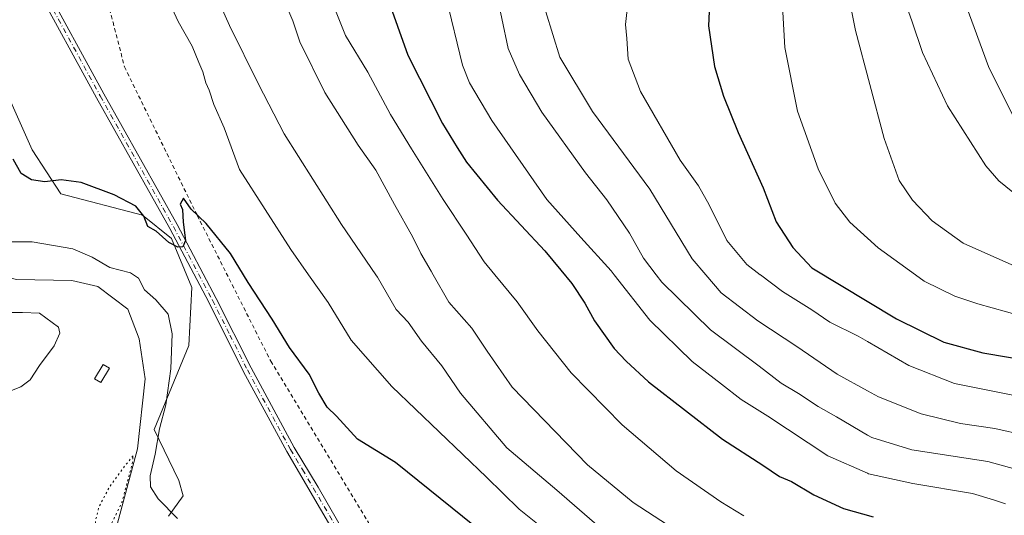
# Model space of a CAD drawing. Units: metres. Extents: x 631546 to 635008, y 4718113 to 4720492.
# Drawn here: x 633417 to 633669, y 4718883 to 4719009 of the extents above; entities that cross this region are included whole.
import ezdxf

# ---------------------------------------------------------------- set-up
doc = ezdxf.new("R2010")
doc.units = ezdxf.units.M
doc.header["$MEASUREMENT"] = 0
for name, pattern in [('DGN Style 2', [1.648017, 0.98881, -0.659207]), ('DGN Style 4', [2.638475, 1.318413, -0.659207, 0.001648, -0.659207]), ('DGN Style 5', [1.153612, 0.494405, -0.659207])]:
    doc.linetypes.add(name, pattern=pattern)
for name, color, linetype, lineweight in [('Alambrada', 7, 'DGN Style 2', 0), ('Arbolado forestal CxS', 92, 'Continuous', 0), ('Corriente natural lineal', 142, 'Continuous', 13), ('Curva de nivel maestra', 30, 'Continuous', 30), ('Curva de nivel normal', 30, 'Continuous', 0), ('Curva de nivel normal depresión', 30, 'DGN Style 5', 0), ('Estanque Cxs', 5, 'Continuous', 0), ('Pastizal CxS', 92, 'Continuous', 0), ('Pista no pavimentada Cxs', 111, 'Continuous', 0), ('Pista no pavimentada eje', 91, 'DGN Style 4', 0)]:
    doc.layers.add(name, color=color, linetype=linetype, lineweight=lineweight)

msp = doc.modelspace()

# ---------------------------------------------------------------- linework, layer by layer
at = {"layer": 'Alambrada', "color": 7, "linetype": 'DGN Style 2', "lineweight": 0}
msp.add_polyline3d([(633440.2301, 4719012.1701, 604.4048), (633441.0901, 4719008.8401, 603.6765), (633444.0201, 4718997.3801, 602.5224), (633462.6301, 4718959.3301, 600.5059), (633481.3901, 4718922.1001, 598.733), (633506.3501, 4718880.7901, 597.0603), (633526.3701, 4718847.1801, 601.6437), (633542.5501, 4718822.1501, 594.0063), (633556.6101, 4718796.8301, 592.9121), (633570.1601, 4718767.6701, 591.4315), (633594.5701, 4718712.0901, 587.7263), (633607.6901, 4718689.5701, 586.4309), (633616.5801, 4718675.6701, 585.952), (633632.8501, 4718652.7701, 585.7068), (633646.0601, 4718636.3401, 585.4105), (633657.6401, 4718624.6901, 585.4213), (633673.4601, 4718612.0901, 584.8279), (633690.4201, 4718599.7901, 586.1215), (633713.8401, 4718590.1401, 589.7833), (633731.1401, 4718582.9301, 592.3508), (633746.2801, 4718575.3501, 590.2245), (633758.3001, 4718570.7301, 588.6425), (633793.1401, 4718564.6801, 586.1706)], dxfattribs=at)
at = {"layer": 'Arbolado forestal CxS', "color": 92, "linetype": 'Continuous', "lineweight": 0}
msp.add_polyline3d([(633414.3203, 4718989.9361, 600.9969), (633420.4491, 4718976.1471, 600.9074), (633427.7749, 4718964.9343, 599.3329), (633448.6379, 4718959.4133, 599.8238), (633456.0397, 4718953.4891, 599.8099), (633461.2215, 4718940.9013, 599.1899), (633460.4803, 4718926.0915, 597.8431), (633451.5979, 4718904.6179, 591.8879), (633457.9137, 4718891.5339, 597.481), (633458.9997, 4718887.5871, 597.1796), (633455.2985, 4718882.4031, 594.6879)], dxfattribs=at)
msp.add_polyline3d([(633414.3203, 4718989.9361, 600.9969), (633420.4491, 4718976.1471, 600.9074), (633427.7749, 4718964.9343, 599.3329), (633448.6379, 4718959.4133, 599.8238), (633456.0397, 4718953.4891, 599.8099), (633461.2215, 4718940.9013, 599.1899), (633460.4803, 4718926.0915, 597.8431), (633451.5979, 4718904.6179, 591.8879), (633457.9137, 4718891.5339, 597.481), (633458.9997, 4718887.5871, 597.1796), (633455.2985, 4718882.4031, 594.6879)], dxfattribs=at)
at = {"layer": 'Corriente natural lineal', "color": 142, "linetype": 'Continuous', "lineweight": 13}
msp.add_polyline3d([(633378.6001, 4719018.2601, 598.1786), (633393.0301, 4718997.3401, 598.5347), (633396.4901, 4718977.7601, 597.6089), (633397.1301, 4718964.9701, 596.7923), (633400.0101, 4718954.1701, 596.1279), (633403.3501, 4718949.2401, 596.1506), (633409.1701, 4718944.7701, 595.244), (633416.4601, 4718942.9401, 593.9151), (633430.5701, 4718942.7301, 593.351), (633437.2101, 4718941.2101, 594.0721), (633444.8901, 4718935.3701, 592.9502), (633447.7301, 4718927.8201, 592.2042), (633449.3001, 4718917.5401, 591.6106), (633447.3101, 4718899.6101, 590.7042), (633441.8901, 4718879.3501, 590.3782)], dxfattribs=at)
at = {"layer": 'Curva de nivel maestra', "color": 30, "linetype": 'Continuous', "lineweight": 30, "flags": 128}
for points, elevation in [([(633593.98, 4719022.8001), (633593.26, 4719007.8701), (633594.8, 4718997.4901), (633597.14, 4718989.9101), (633600.9, 4718980.5801), (633607.24, 4718966.4501), (633610.57, 4718957.7001), (633614.85, 4718951.1401), (633619.73, 4718945.9401), (633641.38, 4718932.9001), (633653.41, 4718926.9601), (633663.38, 4718924.2401), (633676.57, 4718922.0101)], 650), ([(633511.2, 4719015.2801), (633516.45, 4719000.4101), (633525.32, 4718982.9001), (633529.09, 4718976.7601), (633531.44, 4718973.0201), (633539.4, 4718963.2801), (633551.46, 4718950.3301), (633555.52, 4718945.4001), (633558.4, 4718941.9401), (633561.68, 4718936.8901), (633564.16, 4718932.3701), (633569.19, 4718925.3101), (633572.25, 4718922.0501), (633577.96, 4718916.8201), (633596.87, 4718902.0801), (633607.17, 4718895.4501), (633611.4, 4718892.6001), (633614.5, 4718891.2801), (633620.2, 4718887.9101), (633627.83, 4718884.4201), (633635.38, 4718882.2401)], 625), ([(633533.49, 4718879.8701), (633513.29, 4718896.1101), (633503.59, 4718902.0801), (633498.22, 4718908.0301), (633495.81, 4718910.3401), (633493.7, 4718913.9101), (633491.2, 4718918.7401), (633486.18, 4718925.6001), (633481.79, 4718932.8601), (633475.63, 4718942.2101), (633471.09, 4718949.6001), (633464.89, 4718957.2601), (633461.07, 4718960.9501), (633459.08, 4718963.7601), (633458.22, 4718962.2901), (633458.84, 4718960.9101), (633459.06, 4718957.6201), (633459.6, 4718952.9201), (633458.93, 4718951.2901), (633457.67, 4718951.2401), (633455.37, 4718952.4201), (633452.14, 4718955.3501), (633449.99, 4718956.5301), (633448.95, 4718959.1501), (633446.88, 4718961.7501), (633441.39, 4718964.6401), (633432.94, 4718967.7701), (633427.82, 4718968.4801), (633423.66, 4718967.9701), (633420.27, 4718968.4701), (633417.58, 4718970.1201), (633415.58, 4718973.7801)], 600)]:
    msp.add_lwpolyline(points, dxfattribs=dict(at, elevation=elevation))
at = {"layer": 'Curva de nivel normal', "color": 30, "linetype": 'Continuous', "lineweight": 0, "flags": 128}
for points, elevation in [([(633537.23, 4719025.1701), (633542.12, 4719002.0701), (633545.02, 4718995.4101), (633550.72, 4718985.7801), (633561.88, 4718970.2601), (633567.3, 4718963.3801), (633573.12, 4718954.8301), (633576.7, 4718948.4101), (633579.9404, 4718944.17), (633581.4, 4718942.2601), (633593.8, 4718930.1201), (633606.21, 4718920.7801), (633611.9, 4718916.4101), (633616.28, 4718913.8201), (633621.3, 4718910.5101), (633626.03, 4718907.8401), (633633.9165, 4718903.1539), (633635, 4718902.5101), (633645.29, 4718899.3501), (633664.66, 4718896.4401), (633672.71, 4718894.2001)], 635), ([(633627.13, 4719025.4501), (633630.88, 4719006.6901), (633638.23, 4718979.0701), (633642.04, 4718968.2901), (633645.41, 4718963.2801), (633650.45, 4718957.9901), (633658.38, 4718952.2601), (633670.86, 4718946.7301)], 660), ([(633567.4, 4718877.9401), (633554.52, 4718889.0601), (633541.71, 4718899.9201), (633529.9, 4718913.8501), (633525.11, 4718920.8801), (633519.95, 4718927.2201), (633516.52, 4718932.0601), (633513.45, 4718935.3301), (633508.7, 4718943.5801), (633508.2963, 4718944.17), (633499.51, 4718957.0101), (633484.86, 4718980.2201), (633478.26, 4718992.9601), (633470.85, 4719007.9601), (633464.34, 4719022.7401)], 610), ([(633687.76, 4718929.6001), (633662.1, 4718936.7901), (633656.23, 4718938.6801), (633648.41, 4718942.5401), (633646.1686, 4718944.17), (633636.68, 4718951.0701), (633629.43, 4718957.6401), (633625.66, 4718962.5101), (633621.36, 4718971.2501), (633616.03, 4718986.0501), (633612.82, 4719002.3601), (633611.74, 4719020.5401)], 655), ([(633656.92, 4719019.1201), (633664.89, 4718997.4301), (633671.41, 4718984.2901)], 670), ([(633483.78, 4719016.8501), (633487.04, 4719009.1701), (633488.87, 4719003.7701), (633495.25, 4718990.7901), (633503.79, 4718977.3401), (633508.28, 4718970.9801), (633513.04, 4718962.2001), (633517.75, 4718953.7801), (633519.76, 4718949.6001), (633522.4, 4718945.1201), (633522.9405, 4718944.17), (633526.94, 4718937.1401), (633532.82, 4718930.4901), (633536.73, 4718924.6401), (633543.14, 4718915.4601), (633562.38, 4718895.5501), (633574.01, 4718885.9401), (633593.58, 4718873.1801)], 615), ([(633455.09, 4719014.8001), (633457.74, 4719008.9801), (633461.34, 4719002.6801), (633463.02, 4718998.4701), (633464.05, 4718996.0701), (633464.78, 4718993.3201), (633465.63, 4718991.4201), (633466.87, 4718987.7301), (633469.48, 4718981.8101), (633473.44, 4718971.1101), (633486.53, 4718950.6101), (633491.0776, 4718944.17), (633496.07, 4718937.1001), (633501.95, 4718927.4501), (633512.36, 4718915.6201), (633536.55, 4718892.3701), (633544.88, 4718884.2201), (633552.6, 4718878.0601)], 605), ([(633526.28, 4719015.1601), (633530.39, 4718997.8101), (633532.21, 4718993.2901), (633537.92, 4718983.6801), (633551.98, 4718963.4701), (633560.7, 4718953.7601), (633568.42, 4718945.1501), (633569.1921, 4718944.17), (633578.33, 4718932.5701), (633589.09, 4718921.9801), (633596.6, 4718916.2001), (633601.61, 4718912.3001), (633608.43, 4718907.9701), (633623.79, 4718897.8501), (633633.9165, 4718893.3808), (633634.19, 4718893.2601), (633645.52, 4718890.7401), (633660.79, 4718888.2001), (633666.12, 4718886.6401), (633669.19, 4718885.5801)], 630), ([(633672.82, 4718913.0301), (633656.19, 4718916.4001), (633644.47, 4718920.9601), (633633.9165, 4718927.0919), (633631.51, 4718928.4901), (633624.33, 4718932.0601), (633619.68, 4718935.2001), (633612.24, 4718939.9101), (633606.5436, 4718944.17), (633606.49, 4718944.2101), (633603.08, 4718946.7701), (633597.98, 4718952.9201), (633593.49, 4718962.0501), (633590.7, 4718966.9001), (633586.03, 4718973.5401), (633575.9, 4718991.1001), (633572.8, 4718999.3201), (633572.43, 4719004.6301), (633572.07, 4719008.2301), (633572.92, 4719016.0001)], 645), ([(633497.44, 4719013.1201), (633500.53, 4719005.4001), (633506.24, 4718996.0501), (633511.99, 4718985.1601), (633517.42, 4718976.4101), (633525.46, 4718963.4201), (633531.39, 4718954.5701), (633535.97, 4718947.5201), (633538.6983, 4718944.17), (633544.35, 4718937.2301), (633549.66, 4718929.8701), (633558.22, 4718919.1001), (633571.25, 4718905.7901), (633585.02, 4718894.0301), (633596.43, 4718886.0601), (633602.35, 4718882.4901)], 620), ([(633674.02, 4718903.1101), (633666.49, 4718904.8801), (633657.69, 4718906.0901), (633647.66, 4718908.5801), (633636.74, 4718912.9801), (633633.9165, 4718914.5175), (633626.18, 4718918.7301), (633615.89, 4718925.8001), (633605.89, 4718932.3901), (633596.54, 4718939.5201), (633592.6104, 4718944.17), (633589.12, 4718948.3001), (633578.32, 4718966.1001), (633563.62, 4718985.9301), (633555.29, 4718999.8501), (633551.7, 4719011.4301)], 640), ([(633643.75, 4719013.4301), (633645.27, 4719009.1601), (633647.96, 4719001.0401), (633654.4, 4718987.3801), (633664.17, 4718972.0401), (633667.52, 4718968.2101), (633674.69, 4718962.4201)], 665), ([(633457.58, 4718881.7901), (633452.66, 4718886.8601), (633450.66, 4718889.9101), (633450.59, 4718892.7601), (633451.82, 4718898.3001), (633452.99, 4718904.7401), (633454.57, 4718910.9101), (633455.83, 4718920.0801), (633456.2, 4718929.0801), (633455.22, 4718934.0801), (633452.02, 4718937.7301), (633449.16, 4718940.3601), (633447.6, 4718943.3001), (633446.3171, 4718944.17), (633445.55, 4718944.6901), (633440.31, 4718946.0601), (633435.72, 4718948.6601), (633430.83, 4718950.8201), (633420.42, 4718952.6201), (633415.09, 4718952.6201)], 595), ([(633414.4, 4718934.5401), (633417.93, 4718934.5101), (633422.34, 4718934.3601), (633427.16, 4718930.8001), (633427.46, 4718929.2501), (633426.04, 4718925.9701), (633422.3, 4718920.9301), (633419.88, 4718917.3101), (633417.55, 4718915.5001), (633414.25, 4718914.1901)], 595)]:
    msp.add_lwpolyline(points, dxfattribs=dict(at, elevation=elevation))
at = {"layer": 'Curva de nivel normal depresión', "color": 30, "linetype": 'DGN Style 5', "lineweight": 0, "elevation": 590, "flags": 128}
msp.add_lwpolyline([(633446.21, 4718897.8901), (633443.46, 4718894.4501), (633440.15, 4718889.8401), (633437.5, 4718884.7501), (633436.64, 4718881.4101), (633436.36, 4718876.7201), (633435.9, 4718873.6701), (633436.45, 4718870.6501), (633438.18, 4718868.2801), (633440.61, 4718865.7001), (633445.54, 4718864.3301), (633449.54, 4718863.9301), (633451.87, 4718862.2001), (633453.97, 4718862.1901), (633455.92, 4718864.0501), (633454.97, 4718866.4801), (633449.54, 4718869.9501), (633442.98, 4718872.8601), (633440.61, 4718875.3301), (633440.56, 4718880.2001), (633443.38, 4718885.9701), (633446.1, 4718896.3001), (633446.21, 4718897.8901)], dxfattribs=at)
at = {"layer": 'Estanque Cxs', "color": 5, "linetype": 'Continuous', "lineweight": 0}
msp.add_polyline3d([(633440.1501, 4718920.3101, 592.8357), (633437.9901, 4718916.6401, 592.7475), (633436.3901, 4718917.5801, 592.8247), (633438.5601, 4718921.2501, 592.9433), (633440.1501, 4718920.3101, 592.8357)], dxfattribs=at)
msp.add_3dface([(633440.1501, 4718920.3101, 592.8357), (633437.9901, 4718916.6401, 592.7475), (633436.3901, 4718917.5801, 592.8247), (633438.5601, 4718921.2501, 592.9433)], dxfattribs=at)
at = {"layer": 'Pastizal CxS', "color": 92, "linetype": 'Continuous', "lineweight": 0}
for points in [[(633455.2985, 4718882.4031, 594.6879), (633458.9997, 4718887.5871, 597.1796), (633457.9137, 4718891.5339, 597.481), (633451.5979, 4718904.6179, 591.8879), (633460.4803, 4718926.0915, 597.8431), (633461.2215, 4718940.9013, 599.1899), (633456.0397, 4718953.4891, 599.8099), (633448.6379, 4718959.4133, 599.8238), (633427.7749, 4718964.9343, 599.3329), (633420.4491, 4718976.1471, 600.9074), (633414.3203, 4718989.9361, 600.9969)], [(633414.3203, 4718989.9361, 600.9969), (633420.4491, 4718976.1471, 600.9074), (633427.7749, 4718964.9343, 599.3329), (633448.6379, 4718959.4133, 599.8238), (633456.0397, 4718953.4891, 599.8099), (633461.2215, 4718940.9013, 599.1899), (633460.4803, 4718926.0915, 597.8431), (633451.5979, 4718904.6179, 591.8879), (633457.9137, 4718891.5339, 597.481), (633458.9997, 4718887.5871, 597.1796), (633455.2985, 4718882.4031, 594.6879)]]:
    msp.add_polyline3d(points, dxfattribs=at)
at = {"layer": 'Pista no pavimentada Cxs', "color": 111, "linetype": 'Continuous', "lineweight": 0}
for points in [[(633502.7601, 4718869.4501, 595.7731), (633485.4901, 4718898.9501, 597.6332), (633474.4801, 4718919.3801, 598.6255), (633465.5501, 4718937.1701, 599.6274), (633455.5701, 4718956.0001, 600.4585), (633436.8801, 4718989.4401, 602.3295), (633420.9101, 4719018.7401, 603.6608), (633412.1101, 4719035.0601, 604.3903), (633397.4501, 4719060.8801, 605.73), (633393.5501, 4719068.7001, 606.1605), (633389.7101, 4719077.5801, 606.6235), (633385.9001, 4719088.2401, 607.2426), (633382.6901, 4719098.8801, 613.722), (633381.3501, 4719106.4501, 608.8223), (633379.4601, 4719111.0801, 608.5082), (633379.0046, 4719111.9078, 608.5946)], [(633629.3801, 4718646.1201, 584.9854), (633613.9001, 4718667.0901, 585.2913), (633603.4701, 4718682.3601, 585.6875), (633592.1901, 4718702.0901, 586.8063), (633585.9101, 4718713.7401, 587.5518), (633568.7101, 4718752.0901, 590.0853), (633556.4401, 4718781.2101, 592.0506), (633547.6801, 4718800.4801, 592.6117), (633543.9201, 4718807.8001, 592.876), (633539.0801, 4718815.5601, 593.0617), (633524.3801, 4718836.5601, 594.0193), (633512.5201, 4718853.3001, 594.7998), (633507.1901, 4718861.7401, 595.3839), (633502.7601, 4718869.4501, 595.7731), (633485.4901, 4718898.9501, 597.6332), (633474.4801, 4718919.3801, 598.6255), (633465.5501, 4718937.1701, 599.6274), (633455.5701, 4718956.0001, 600.4585), (633436.8801, 4718989.4401, 602.3295), (633420.9101, 4719018.7401, 603.6608)], [(633422.7901, 4719019.7601, 603.7008), (633438.7501, 4718990.4701, 602.2803), (633457.4501, 4718957.0201, 600.1765), (633467.4501, 4718938.1501, 599.3648), (633476.3801, 4718920.3701, 598.5138), (633487.3501, 4718900.0101, 597.5079), (633493.5401, 4718889.8001, 597.0083), (633509.0201, 4718862.8401, 595.3988), (633514.3001, 4718854.4901, 594.8802), (633526.1301, 4718837.7901, 594.6492), (633540.8601, 4718816.7401, 593.1787), (633545.7801, 4718808.8601, 593.1484), (633549.6101, 4718801.4101, 592.7382), (633558.4001, 4718782.0701, 592.1759), (633570.6701, 4718752.9401, 590.0704), (633583.6301, 4718723.6701, 588.2283), (633587.8201, 4718714.7001, 587.6876), (633594.0601, 4718703.1301, 586.9184), (633605.2801, 4718683.5001, 585.772), (633615.6401, 4718668.3301, 585.3486), (633631.0601, 4718647.4401, 585.1594)], [(633422.7901, 4719019.7601, 603.7008), (633438.7501, 4718990.4701, 602.2803), (633457.4501, 4718957.0201, 600.1765), (633467.4501, 4718938.1501, 599.3648), (633476.3801, 4718920.3701, 598.5138), (633487.3501, 4718900.0101, 597.5079), (633493.5401, 4718889.8001, 597.0083), (633509.0201, 4718862.8401, 595.3988), (633514.3001, 4718854.4901, 594.8802), (633526.1301, 4718837.7901, 594.6492), (633540.8601, 4718816.7401, 593.1787), (633545.7801, 4718808.8601, 593.1484), (633549.6101, 4718801.4101, 592.7382), (633558.4001, 4718782.0701, 592.1759), (633570.6701, 4718752.9401, 590.0704), (633583.6301, 4718723.6701, 588.2283), (633587.8201, 4718714.7001, 587.6876), (633594.0601, 4718703.1301, 586.9184), (633605.2801, 4718683.5001, 585.772), (633615.6401, 4718668.3301, 585.3486), (633631.0601, 4718647.4401, 585.1594)]]:
    msp.add_polyline3d(points, dxfattribs=at)
at = {"layer": 'Pista no pavimentada eje', "color": 91, "linetype": 'DGN Style 4', "lineweight": 0}
msp.add_polyline3d([(633421.8501, 4719019.2501, 603.6787), (633437.8151, 4718989.9551, 602.2964), (633456.5101, 4718956.5101, 600.2755), (633466.5001, 4718937.6601, 599.4909), (633470.9651, 4718928.7701, 598.9755), (633475.4301, 4718919.8751, 598.5689), (633486.4201, 4718899.4801, 597.5713), (633489.5151, 4718894.3751, 597.3148), (633498.1501, 4718879.6251, 596.3688), (633505.8901, 4718866.1451, 595.5159), (633506.3233, 4718864.6767, 595.4776)], dxfattribs=at)

doc.saveas('drawing.dxf')
